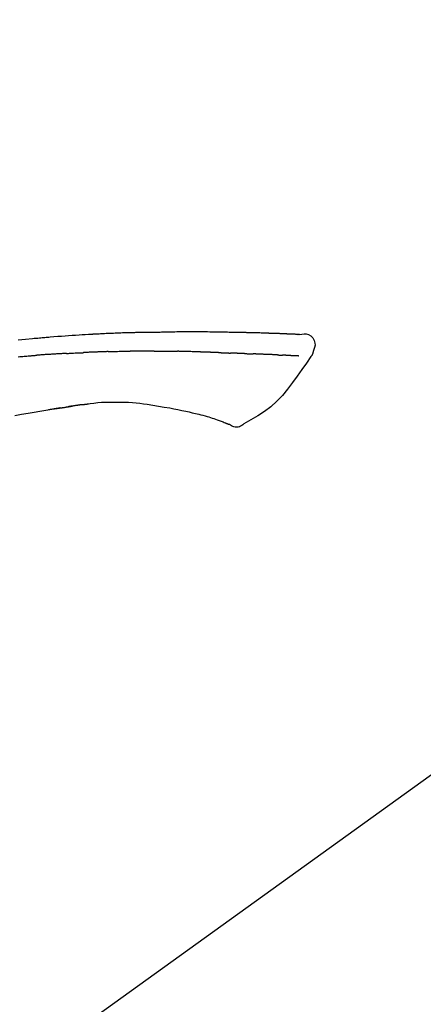
# Model space of a CAD drawing. Extents: x 0 to 26473, y -22065 to -13195.
# Drawn here: x 18034 to 18077, y -19005 to -18900 of the extents above; entities that cross this region are included whole.
import ezdxf

# ---------------------------------------------------------------- set-up
doc = ezdxf.new("R2010")
doc.units = 0
doc.header["$LTSCALE"] = 50
doc.header["$MEASUREMENT"] = 0
doc.layers.get('0').update_dxf_attribs({"linetype": 'CONTINUOUS'})
doc.layers.get('DEFPOINTS').update_dxf_attribs({"color": 146, "linetype": 'CONTINUOUS'})
doc.layers.add('150-機器', color=8, linetype='CONTINUOUS')
doc.layers.add('166-寸法B', color=11, linetype='CONTINUOUS')
doc.styles.add('KH001', font='txt')
doc.dimstyles.new('KH1xx030', dxfattribs={"dimscale": 30, "dimtxt": 2, "dimasz": 0.6, "dimexe": 0.3, "dimexo": 1.2, "dimgap": 0.5, "dimtad": 3, "dimdec": 1, "dimdsep": 46, "dimlunit": 6, "dimtxsty": 'KH001', "dimblk": 'DOT', "dimcen": 1, "dimdle": 1, "dimclrd": 256, "dimclre": 256, "dimclrt": 256, "dimadec": 0, "dimazin": 0, "dimtfac": 1, "dimtdec": 1, "dimtix": 1, "dimtmove": 2, "dimatfit": 3, "dimldrblk": 'CLOSEDBLANK', "dimfxl": 1, "dimtolj": 1, "dimtzin": 0, "dimlwd": -1, "dimlwe": -1, "dimarcsym": 0})

# ---------------------------------------------------------------- blocks, each defined once
blk = doc.blocks.new('F402_D')
at = {"layer": '150-機器', "color": 13, "linetype": 'Continuous'}
blk.add_line((-158.24, 175.21), (-38.21, 88.74), dxfattribs=at)
for points in [[(-124.74, 208.17), (-124.99, 208.22), (-125.24, 208.24), (-125.48, 208.24), (-125.71, 208.18), (-125.96, 208.03), (-126.17, 207.81), (-126.32, 207.54), (-126.4, 207.25), (-126.41, 207.03), (-126.36, 206.8), (-126.29, 206.58), (-126.21, 206.35)], [(-124.74, 208.17), (-124.74, 208.17), (-124.74, 208.17), (-124.74, 208.17), (-124.74, 208.17), (-124.73, 208.18), (-124.72, 208.18), (-124.71, 208.18), (-124.69, 208.17), (-124.63, 208.16), (-124.58, 208.17), (-124.53, 208.18), (-124.48, 208.19), (-124.41, 208.19), (-124.35, 208.19), (-124.28, 208.2), (-124.21, 208.2), (-124.16, 208.2), (-124.11, 208.2), (-124.06, 208.21), (-124.01, 208.21), (-124, 208.21), (-123.98, 208.21), (-123.97, 208.21), (-123.95, 208.21), (-123.95, 208.21), (-123.95, 208.21), (-123.95, 208.21), (-123.95, 208.21), (-123.94, 208.21), (-123.94, 208.21), (-123.94, 208.21), (-123.94, 208.21), (-123.94, 208.21), (-123.94, 208.21), (-123.94, 208.21), (-123.94, 208.21), (-123.94, 208.21), (-123.93, 208.21), (-123.93, 208.21), (-123.93, 208.21), (-123.93, 208.21), (-123.93, 208.21), (-123.93, 208.21), (-123.93, 208.21), (-123.93, 208.21), (-123.93, 208.21), (-123.92, 208.21), (-123.92, 208.21), (-123.92, 208.21), (-123.92, 208.21), (-123.92, 208.21), (-123.92, 208.21), (-123.92, 208.21), (-123.92, 208.21), (-123.92, 208.21), (-123.91, 208.21), (-123.91, 208.21), (-123.9, 208.21), (-123.9, 208.21), (-123.89, 208.21), (-123.88, 208.21), (-123.86, 208.21), (-123.84, 208.22), (-123.83, 208.22), (-123.8, 208.22), (-123.77, 208.22), (-123.75, 208.22), (-123.72, 208.22), (-123.68, 208.22), (-123.64, 208.22), (-123.6, 208.23), (-123.56, 208.23), (-123.47, 208.23), (-123.39, 208.24), (-123.31, 208.24), (-123.22, 208.24), (-123.12, 208.25), (-123.01, 208.25), (-122.9, 208.26), (-122.79, 208.26), (-122.7, 208.26), (-122.61, 208.27), (-122.52, 208.27), (-122.43, 208.27), (-122.4, 208.27), (-122.36, 208.28), (-122.33, 208.28), (-122.3, 208.28), (-122.29, 208.28), (-122.29, 208.28), (-122.29, 208.28), (-122.29, 208.28), (-122.28, 208.28), (-122.28, 208.28), (-122.28, 208.28), (-122.28, 208.28), (-122.28, 208.28), (-122.28, 208.28), (-122.28, 208.28), (-122.28, 208.28), (-122.28, 208.28), (-122.27, 208.28), (-122.27, 208.28), (-122.27, 208.28), (-122.27, 208.28), (-122.27, 208.28), (-122.27, 208.28), (-122.27, 208.28), (-122.27, 208.28), (-122.26, 208.28), (-122.26, 208.28), (-122.26, 208.28), (-122.25, 208.28), (-122.24, 208.28), (-122.23, 208.28), (-122.22, 208.28), (-122.2, 208.28), (-122.17, 208.28), (-122.15, 208.28), (-122.12, 208.28), (-122.08, 208.28), (-122.04, 208.29), (-122.01, 208.29), (-121.97, 208.29), (-121.93, 208.29), (-121.9, 208.29), (-121.86, 208.29), (-121.83, 208.29), (-121.8, 208.29), (-121.77, 208.3), (-121.74, 208.3), (-121.71, 208.3), (-121.68, 208.3), (-121.65, 208.3), (-121.62, 208.3), (-121.59, 208.3), (-121.54, 208.3), (-121.49, 208.31), (-121.43, 208.31), (-121.38, 208.31), (-121.31, 208.31), (-121.23, 208.32), (-121.16, 208.32), (-121.08, 208.32), (-120.98, 208.32), (-120.88, 208.33), (-120.77, 208.33), (-120.67, 208.33), (-120.54, 208.34), (-120.42, 208.34), (-120.29, 208.34), (-120.16, 208.35), (-120.05, 208.35), (-119.94, 208.35), (-119.83, 208.36), (-119.71, 208.36), (-119.62, 208.36), (-119.53, 208.36), (-119.44, 208.37), (-119.35, 208.37), (-119.31, 208.37), (-119.26, 208.37), (-119.21, 208.37), (-119.16, 208.37), (-119.06, 208.38), (-118.96, 208.38), (-118.86, 208.38), (-118.76, 208.38), (-118.61, 208.39), (-118.46, 208.39), (-118.31, 208.39), (-118.16, 208.4), (-117.98, 208.4), (-117.8, 208.4), (-117.61, 208.41), (-117.43, 208.41), (-117.25, 208.41), (-117.07, 208.42), (-116.9, 208.42), (-116.72, 208.42), (-116.52, 208.43), (-116.32, 208.43), (-116.11, 208.43), (-115.91, 208.44), (-115.68, 208.44), (-115.44, 208.44), (-115.2, 208.44), (-114.96, 208.45), (-114.69, 208.45), (-114.42, 208.45), (-114.15, 208.45), (-113.88, 208.45), (-113.6, 208.45), (-113.31, 208.45), (-113.03, 208.45), (-112.74, 208.45), (-112.48, 208.45), (-112.21, 208.45), (-111.95, 208.45), (-111.68, 208.45), (-111.46, 208.44), (-111.24, 208.44), (-111.02, 208.44), (-110.8, 208.43), (-110.65, 208.43), (-110.49, 208.42), (-110.33, 208.42), (-110.17, 208.42), (-110.05, 208.42), (-109.92, 208.41), (-109.8, 208.41), (-109.67, 208.41), (-109.57, 208.41), (-109.46, 208.41), (-109.36, 208.41), (-109.25, 208.4), (-109.14, 208.4), (-109.03, 208.4), (-108.91, 208.4), (-108.8, 208.4), (-108.67, 208.4), (-108.54, 208.4), (-108.41, 208.4), (-108.29, 208.4), (-108.15, 208.39), (-108.02, 208.39), (-107.88, 208.39), (-107.75, 208.39), (-107.63, 208.38), (-107.52, 208.38), (-107.4, 208.38), (-107.28, 208.38), (-107.18, 208.37), (-107.07, 208.37), (-106.96, 208.37), (-106.85, 208.37), (-106.7, 208.36), (-106.56, 208.36), (-106.42, 208.35), (-106.27, 208.35), (-106.09, 208.34), (-105.91, 208.34), (-105.73, 208.33), (-105.55, 208.32), (-105.34, 208.32), (-105.13, 208.31), (-104.92, 208.3), (-104.71, 208.29), (-104.53, 208.28), (-104.35, 208.28), (-104.17, 208.27), (-103.99, 208.26), (-103.84, 208.25), (-103.7, 208.24), (-103.55, 208.24), (-103.41, 208.23), (-103.32, 208.23), (-103.22, 208.22), (-103.13, 208.22), (-103.04, 208.21), (-102.99, 208.21), (-102.94, 208.21), (-102.88, 208.2), (-102.83, 208.2), (-102.8, 208.2), (-102.78, 208.2), (-102.76, 208.2), (-102.74, 208.2), (-102.7, 208.19), (-102.66, 208.19), (-102.63, 208.19), (-102.59, 208.19), (-102.26, 208.17), (-101.93, 208.15), (-101.6, 208.13), (-101.27, 208.11), (-100.89, 208.09), (-100.52, 208.07), (-100.15, 208.04), (-99.78, 208.01), (-99.39, 207.98), (-98.99, 207.95), (-98.59, 207.92), (-98.19, 207.89), (-98.05, 207.87), (-97.91, 207.86), (-97.76, 207.85), (-97.62, 207.84), (-97.48, 207.83), (-97.33, 207.81), (-97.19, 207.8), (-97.05, 207.79), (-96.86, 207.77), (-96.68, 207.75), (-96.49, 207.74), (-96.31, 207.72), (-95.55, 207.65), (-94.79, 207.58)], [(-124.67, 208.17), (-124.66, 208.18), (-124.65, 208.18), (-124.64, 208.18), (-124.62, 208.18), (-124.59, 208.18), (-124.55, 208.18), (-124.52, 208.18), (-124.48, 208.19), (-124.41, 208.19), (-124.35, 208.19), (-124.28, 208.2), (-124.21, 208.2), (-124.16, 208.2), (-124.11, 208.2), (-124.06, 208.21), (-124.01, 208.21), (-124, 208.21), (-123.98, 208.21), (-123.97, 208.21), (-123.95, 208.21), (-123.95, 208.21), (-123.95, 208.21), (-123.95, 208.21), (-123.95, 208.21), (-123.94, 208.21), (-123.94, 208.21), (-123.94, 208.21), (-123.94, 208.21), (-123.94, 208.21), (-123.94, 208.21), (-123.94, 208.21), (-123.94, 208.21), (-123.94, 208.21), (-123.93, 208.21), (-123.93, 208.21), (-123.93, 208.21), (-123.93, 208.21), (-123.93, 208.21), (-123.93, 208.21), (-123.93, 208.21), (-123.93, 208.21), (-123.93, 208.21), (-123.92, 208.21), (-123.92, 208.21), (-123.92, 208.21), (-123.92, 208.21), (-123.92, 208.21), (-123.92, 208.21), (-123.92, 208.21), (-123.92, 208.21), (-123.92, 208.21), (-123.91, 208.21), (-123.91, 208.21), (-123.9, 208.21), (-123.9, 208.21), (-123.89, 208.21), (-123.88, 208.21), (-123.86, 208.21), (-123.84, 208.22), (-123.83, 208.22), (-123.8, 208.22), (-123.77, 208.22), (-123.75, 208.22), (-123.72, 208.22), (-123.68, 208.22), (-123.64, 208.22), (-123.6, 208.23), (-123.56, 208.23), (-123.52, 208.23), (-123.49, 208.23), (-123.45, 208.23), (-123.41, 208.23), (-123.39, 208.24), (-123.36, 208.24), (-123.34, 208.24), (-123.31, 208.24), (-123.31, 208.24), (-123.31, 208.24), (-123.31, 208.24), (-123.31, 208.24)], [(-126.21, 206.35), (-126.2, 206.31), (-126.19, 206.26), (-126.18, 206.22), (-126.17, 206.17), (-126.15, 206.12), (-126.14, 206.08), (-126.12, 206.03), (-126.09, 205.99), (-126.07, 205.94), (-126.04, 205.9), (-126.01, 205.86), (-125.97, 205.81)], [(-124.67, 205.88), (-124.66, 205.88), (-124.65, 205.88), (-124.64, 205.89), (-124.62, 205.89), (-124.6, 205.89), (-124.57, 205.89), (-124.55, 205.89), (-124.52, 205.89), (-124.49, 205.89), (-124.45, 205.89), (-124.41, 205.9), (-124.37, 205.9), (-124.32, 205.9), (-124.28, 205.9), (-124.24, 205.91), (-124.2, 205.91), (-124.15, 205.91), (-124.11, 205.91), (-124.06, 205.91), (-124.02, 205.92), (-123.97, 205.92), (-123.92, 205.92), (-123.88, 205.92), (-123.83, 205.93), (-123.79, 205.93), (-123.75, 205.93), (-123.71, 205.93), (-123.67, 205.93), (-123.64, 205.94), (-123.61, 205.94), (-123.58, 205.94), (-123.54, 205.94), (-123.52, 205.94), (-123.5, 205.94), (-123.48, 205.94), (-123.46, 205.95), (-123.44, 205.95), (-123.41, 205.95), (-123.39, 205.95), (-123.37, 205.95), (-123.35, 205.95), (-123.34, 205.95), (-123.32, 205.95), (-123.3, 205.95), (-123.3, 205.95), (-123.29, 205.96), (-123.28, 205.96), (-123.27, 205.96)], [(-123.27, 205.96), (-123.26, 205.96), (-123.25, 205.96), (-123.25, 205.96), (-123.24, 205.96), (-123.22, 205.96), (-123.2, 205.96), (-123.18, 205.96), (-123.17, 205.96), (-123.14, 205.96), (-123.11, 205.97), (-123.08, 205.97), (-123.06, 205.97), (-123.04, 205.97), (-123.02, 205.97), (-123, 205.97), (-122.98, 205.97), (-122.97, 205.97), (-122.96, 205.97), (-122.95, 205.97), (-122.94, 205.98)], [(-122.4, 206), (-122.41, 206), (-122.42, 206), (-122.43, 206), (-122.44, 206), (-122.46, 206), (-122.48, 206), (-122.5, 206), (-122.52, 206), (-122.54, 205.99), (-122.57, 205.99), (-122.6, 205.99), (-122.63, 205.99), (-122.66, 205.99), (-122.68, 205.99), (-122.71, 205.99), (-122.74, 205.99), (-122.76, 205.98), (-122.79, 205.98), (-122.81, 205.98), (-122.84, 205.98), (-122.86, 205.98), (-122.87, 205.98), (-122.89, 205.98), (-122.91, 205.98), (-122.91, 205.98), (-122.92, 205.98), (-122.93, 205.98), (-122.94, 205.98)], [(-122.4, 206), (-122.38, 206), (-122.37, 206), (-122.35, 206), (-122.33, 206), (-122.3, 206.01), (-122.26, 206.01), (-122.22, 206.01), (-122.19, 206.01), (-122.13, 206.01), (-122.07, 206.02), (-122.02, 206.02), (-121.96, 206.02), (-121.9, 206.02), (-121.84, 206.03), (-121.78, 206.03), (-121.72, 206.03), (-121.66, 206.03), (-121.59, 206.04), (-121.53, 206.04), (-121.46, 206.04), (-121.4, 206.05), (-121.33, 206.05), (-121.26, 206.05), (-121.19, 206.05), (-121.13, 206.06), (-121.07, 206.06), (-121.01, 206.06), (-120.95, 206.06), (-120.9, 206.07), (-120.85, 206.07), (-120.8, 206.07), (-120.75, 206.07), (-120.71, 206.07), (-120.67, 206.08), (-120.63, 206.08), (-120.59, 206.08), (-120.56, 206.08), (-120.52, 206.08), (-120.49, 206.08), (-120.45, 206.08), (-120.43, 206.08), (-120.4, 206.08), (-120.38, 206.09), (-120.35, 206.09), (-120.34, 206.09), (-120.33, 206.09), (-120.32, 206.09), (-120.31, 206.09)], [(-120.31, 206.09), (-120.3, 206.09), (-120.29, 206.09), (-120.28, 206.09), (-120.28, 206.09), (-120.26, 206.09), (-120.24, 206.09), (-120.22, 206.09), (-120.21, 206.09), (-120.18, 206.09), (-120.15, 206.09), (-120.12, 206.09), (-120.09, 206.1), (-120.06, 206.1), (-120.03, 206.1), (-120, 206.1), (-119.97, 206.1), (-119.94, 206.1), (-119.92, 206.1), (-119.9, 206.11), (-119.87, 206.11), (-119.86, 206.11), (-119.85, 206.11), (-119.84, 206.11), (-119.83, 206.11)], [(-118.9, 206.14), (-118.92, 206.14), (-118.93, 206.14), (-118.94, 206.14), (-118.96, 206.14), (-118.98, 206.14), (-119.01, 206.14), (-119.04, 206.14), (-119.07, 206.14), (-119.12, 206.14), (-119.18, 206.13), (-119.23, 206.13), (-119.29, 206.13), (-119.35, 206.13), (-119.42, 206.12), (-119.48, 206.12), (-119.54, 206.12), (-119.59, 206.12), (-119.64, 206.11), (-119.69, 206.11), (-119.74, 206.11), (-119.76, 206.11), (-119.78, 206.11), (-119.8, 206.11), (-119.83, 206.11)], [(-118.9, 206.14), (-118.88, 206.15), (-118.87, 206.15), (-118.85, 206.15), (-118.83, 206.15), (-118.79, 206.15), (-118.76, 206.15), (-118.72, 206.15), (-118.68, 206.15), (-118.63, 206.16), (-118.58, 206.16), (-118.53, 206.16), (-118.48, 206.16), (-118.43, 206.16), (-118.38, 206.17), (-118.33, 206.17), (-118.28, 206.17), (-118.25, 206.17), (-118.22, 206.17), (-118.18, 206.17), (-118.15, 206.17), (-118.14, 206.17), (-118.12, 206.18), (-118.11, 206.18), (-118.09, 206.18)], [(-118.09, 206.18), (-118.07, 206.18), (-118.06, 206.18), (-118.04, 206.18), (-118.02, 206.18), (-117.99, 206.18), (-117.96, 206.18), (-117.92, 206.18), (-117.89, 206.18), (-117.85, 206.18), (-117.8, 206.19), (-117.75, 206.19), (-117.71, 206.19), (-117.67, 206.19), (-117.63, 206.19), (-117.59, 206.19), (-117.55, 206.19), (-117.52, 206.2), (-117.5, 206.2), (-117.47, 206.2), (-117.45, 206.2), (-117.44, 206.2), (-117.43, 206.2), (-117.42, 206.2), (-117.41, 206.2)], [(-116.4, 206.24), (-116.42, 206.23), (-116.43, 206.23), (-116.44, 206.23), (-116.46, 206.23), (-116.49, 206.23), (-116.52, 206.23), (-116.54, 206.23), (-116.57, 206.23), (-116.61, 206.23), (-116.66, 206.23), (-116.7, 206.22), (-116.74, 206.22), (-116.78, 206.22), (-116.82, 206.22), (-116.87, 206.22), (-116.91, 206.22), (-116.95, 206.22), (-116.99, 206.21), (-117.03, 206.21), (-117.08, 206.21), (-117.12, 206.21), (-117.16, 206.21), (-117.2, 206.21), (-117.24, 206.2), (-117.27, 206.2), (-117.3, 206.2), (-117.32, 206.2), (-117.35, 206.2), (-117.36, 206.2), (-117.38, 206.2), (-117.39, 206.2), (-117.41, 206.2)], [(-116.4, 206.24), (-116.39, 206.24), (-116.37, 206.24), (-116.35, 206.24), (-116.34, 206.24), (-116.3, 206.24), (-116.27, 206.24), (-116.24, 206.24), (-116.21, 206.24), (-116.16, 206.24), (-116.11, 206.25), (-116.06, 206.25), (-116.01, 206.25), (-115.96, 206.25), (-115.91, 206.25), (-115.86, 206.25), (-115.82, 206.26), (-115.77, 206.26), (-115.72, 206.26), (-115.67, 206.26), (-115.62, 206.26), (-115.57, 206.27), (-115.52, 206.27), (-115.47, 206.27), (-115.42, 206.27), (-115.37, 206.27), (-115.32, 206.27), (-115.27, 206.28), (-115.22, 206.28), (-115.17, 206.28), (-115.12, 206.28), (-115.07, 206.28), (-115.02, 206.29), (-114.97, 206.29), (-114.92, 206.29), (-114.86, 206.29), (-114.81, 206.29), (-114.76, 206.3), (-114.71, 206.3), (-114.66, 206.3), (-114.61, 206.3), (-114.58, 206.3), (-114.54, 206.3), (-114.51, 206.3), (-114.47, 206.31), (-114.46, 206.31), (-114.44, 206.31), (-114.42, 206.31), (-114.41, 206.31)], [(-114.41, 206.31), (-114.38, 206.31), (-114.35, 206.31), (-114.33, 206.31), (-114.3, 206.31), (-114.25, 206.31), (-114.2, 206.32), (-114.15, 206.32), (-114.09, 206.32), (-114.01, 206.32), (-113.92, 206.32), (-113.83, 206.33), (-113.74, 206.33), (-113.64, 206.33), (-113.53, 206.34), (-113.42, 206.34), (-113.32, 206.34), (-113.19, 206.35), (-113.07, 206.35), (-112.95, 206.35), (-112.82, 206.36), (-112.71, 206.36), (-112.59, 206.37), (-112.47, 206.37), (-112.36, 206.37), (-112.28, 206.37), (-112.2, 206.38), (-112.11, 206.38), (-112.03, 206.38), (-111.98, 206.38), (-111.94, 206.38), (-111.89, 206.39), (-111.84, 206.39), (-111.81, 206.39), (-111.78, 206.39), (-111.75, 206.39), (-111.72, 206.38), (-111.7, 206.38), (-111.68, 206.38), (-111.66, 206.38), (-111.63, 206.38), (-111.62, 206.38), (-111.61, 206.38), (-111.6, 206.38), (-111.59, 206.38)], [(-111.59, 206.38), (-111.58, 206.38), (-111.56, 206.38), (-111.55, 206.38), (-111.54, 206.38), (-111.51, 206.38), (-111.48, 206.38), (-111.45, 206.38), (-111.42, 206.38), (-111.38, 206.38), (-111.34, 206.38), (-111.29, 206.38), (-111.25, 206.38), (-111.22, 206.38), (-111.19, 206.38), (-111.16, 206.38), (-111.13, 206.38), (-111.12, 206.38), (-111.11, 206.38), (-111.09, 206.38), (-111.08, 206.38)], [(-110.05, 206.4), (-110.09, 206.4), (-110.14, 206.4), (-110.18, 206.4), (-110.22, 206.4), (-110.31, 206.39), (-110.39, 206.39), (-110.48, 206.39), (-110.56, 206.39), (-110.65, 206.39), (-110.73, 206.39), (-110.82, 206.39), (-110.91, 206.39), (-110.95, 206.39), (-110.99, 206.39), (-111.03, 206.39), (-111.08, 206.38)], [(-109.27, 206.4), (-109.31, 206.4), (-109.36, 206.4), (-109.41, 206.4), (-109.46, 206.4), (-109.52, 206.4), (-109.59, 206.4), (-109.65, 206.4), (-109.72, 206.4), (-109.78, 206.4), (-109.85, 206.4), (-109.92, 206.4), (-109.98, 206.4), (-110, 206.4), (-110.02, 206.4), (-110.03, 206.4), (-110.05, 206.4)], [(-109.27, 206.4), (-109.24, 206.4), (-109.21, 206.4), (-109.19, 206.4), (-109.16, 206.4), (-109.11, 206.4), (-109.06, 206.41), (-109, 206.41), (-108.95, 206.41), (-108.87, 206.41), (-108.78, 206.41), (-108.7, 206.41), (-108.61, 206.41), (-108.52, 206.41), (-108.43, 206.41), (-108.34, 206.41), (-108.25, 206.41), (-108.18, 206.41), (-108.12, 206.41), (-108.05, 206.41), (-107.99, 206.41), (-107.96, 206.41), (-107.92, 206.41), (-107.89, 206.41), (-107.86, 206.41)], [(-107.86, 206.41), (-107.81, 206.41), (-107.77, 206.41), (-107.72, 206.41), (-107.67, 206.41), (-107.58, 206.41), (-107.48, 206.41), (-107.38, 206.41), (-107.29, 206.41), (-107.19, 206.41), (-107.1, 206.41), (-107, 206.41), (-106.9, 206.41), (-106.85, 206.4), (-106.8, 206.4), (-106.75, 206.4), (-106.7, 206.4)], [(-104.37, 206.35), (-104.4, 206.35), (-104.43, 206.35), (-104.45, 206.35), (-104.48, 206.35), (-104.53, 206.36), (-104.58, 206.36), (-104.64, 206.36), (-104.69, 206.36), (-104.81, 206.36), (-104.94, 206.37), (-105.07, 206.37), (-105.19, 206.38), (-105.36, 206.38), (-105.53, 206.39), (-105.69, 206.39), (-105.86, 206.39), (-106, 206.4), (-106.14, 206.4), (-106.29, 206.4), (-106.43, 206.4), (-106.5, 206.4), (-106.57, 206.4), (-106.63, 206.4), (-106.7, 206.4)], [(-104.37, 206.35), (-104.34, 206.35), (-104.3, 206.35), (-104.26, 206.35), (-104.23, 206.35), (-104.15, 206.34), (-104.08, 206.34), (-104, 206.34), (-103.92, 206.34), (-103.8, 206.33), (-103.68, 206.33), (-103.56, 206.33), (-103.44, 206.32), (-103.36, 206.32), (-103.27, 206.32), (-103.19, 206.31), (-103.11, 206.31), (-103.06, 206.31), (-103.02, 206.3), (-102.97, 206.3), (-102.93, 206.3)], [(-102.93, 206.3), (-102.88, 206.3), (-102.83, 206.3), (-102.79, 206.3), (-102.74, 206.29), (-102.64, 206.29), (-102.54, 206.29), (-102.45, 206.28), (-102.35, 206.28), (-102.25, 206.27), (-102.15, 206.27), (-102.05, 206.26), (-101.95, 206.26), (-101.9, 206.25), (-101.85, 206.25), (-101.8, 206.25), (-101.75, 206.25)], [(-99.94, 206.16), (-99.99, 206.16), (-100.04, 206.17), (-100.09, 206.17), (-100.14, 206.17), (-100.24, 206.18), (-100.34, 206.18), (-100.44, 206.19), (-100.54, 206.19), (-100.69, 206.2), (-100.84, 206.21), (-100.99, 206.21), (-101.15, 206.22), (-101.25, 206.22), (-101.35, 206.23), (-101.45, 206.23), (-101.55, 206.24), (-101.6, 206.24), (-101.65, 206.24), (-101.7, 206.24), (-101.75, 206.25)], [(-99.94, 206.16), (-99.9, 206.16), (-99.85, 206.16), (-99.81, 206.15), (-99.76, 206.15), (-99.67, 206.15), (-99.58, 206.14), (-99.5, 206.14), (-99.41, 206.13), (-99.27, 206.13), (-99.14, 206.12), (-99, 206.11), (-98.87, 206.1), (-98.74, 206.09), (-98.6, 206.09), (-98.47, 206.08), (-98.34, 206.07), (-98.21, 206.06), (-98.07, 206.05), (-97.94, 206.05), (-97.81, 206.04), (-97.67, 206.03), (-97.54, 206.02), (-97.41, 206.01), (-97.28, 206), (-97.19, 206), (-97.1, 205.99), (-97.01, 205.98), (-96.92, 205.98), (-96.88, 205.97), (-96.84, 205.97), (-96.79, 205.97), (-96.75, 205.96)], [(-94.77, 205.81), (-94.96, 205.82), (-95.11, 205.84), (-95.26, 205.85), (-95.4, 205.86), (-95.55, 205.87), (-95.7, 205.88), (-95.85, 205.9), (-96, 205.91), (-96.15, 205.92), (-96.25, 205.93), (-96.35, 205.93), (-96.45, 205.94), (-96.55, 205.95), (-96.6, 205.95), (-96.65, 205.96), (-96.7, 205.96), (-96.75, 205.96)], [(-125.97, 205.82), (-125.49, 205.12), (-125, 204.43), (-124.51, 203.74), (-124.01, 203.05), (-123.48, 202.36), (-122.93, 201.69), (-122.34, 201.06), (-121.71, 200.47), (-121.03, 199.96), (-120.32, 199.49), (-119.58, 199.06), (-118.83, 198.64)], [(-108.52, 200.74), (-109.12, 200.64), (-109.72, 200.54), (-110.33, 200.44), (-110.93, 200.34)], [(-105.31, 200.96), (-105.72, 200.97), (-106.13, 200.97), (-106.54, 200.96), (-106.95, 200.94), (-107.34, 200.9), (-107.73, 200.85), (-108.13, 200.8), (-108.52, 200.74)], [(-102.03, 200.75), (-102.44, 200.81), (-102.85, 200.87), (-103.26, 200.92), (-103.66, 200.95), (-104.08, 200.97), (-104.49, 200.97), (-104.9, 200.97), (-105.31, 200.96)], [(-101.6, 200.69), (-101.65, 200.7), (-101.71, 200.71), (-101.77, 200.72), (-101.83, 200.73), (-101.89, 200.74), (-101.94, 200.74), (-102, 200.75), (-102.06, 200.76), (-102.12, 200.76), (-102.18, 200.77), (-102.24, 200.78), (-102.29, 200.78)], [(-101.6, 200.69), (-101.59, 200.69), (-101.58, 200.69), (-101.58, 200.69), (-101.57, 200.69), (-101.56, 200.69), (-101.54, 200.69), (-101.53, 200.69), (-101.52, 200.68), (-101.5, 200.68), (-101.49, 200.68), (-101.47, 200.68), (-101.45, 200.67), (-101.44, 200.67), (-101.43, 200.67), (-101.42, 200.67), (-101.4, 200.67), (-101.38, 200.66), (-101.36, 200.66), (-101.34, 200.66), (-101.31, 200.65), (-101.28, 200.65), (-101.25, 200.64), (-101.21, 200.64), (-101.18, 200.63), (-101.14, 200.63), (-101.09, 200.62), (-101.05, 200.62), (-101.01, 200.61), (-100.96, 200.6), (-100.92, 200.6), (-100.87, 200.59), (-100.83, 200.58), (-100.79, 200.58), (-100.74, 200.57), (-100.7, 200.56), (-100.66, 200.56), (-100.61, 200.55), (-100.57, 200.54), (-100.53, 200.54), (-100.48, 200.53), (-100.44, 200.52), (-100.39, 200.52), (-100.35, 200.51), (-100.3, 200.5), (-100.27, 200.5), (-100.24, 200.49), (-100.21, 200.49), (-100.18, 200.49), (-100.16, 200.48), (-100.15, 200.48), (-100.13, 200.48), (-100.11, 200.48)], [(-114.02, 199.68), (-114.24, 199.62), (-114.47, 199.56), (-114.7, 199.5), (-114.93, 199.43), (-115.1, 199.38), (-115.27, 199.32), (-115.44, 199.27), (-115.61, 199.21)], [(-112.65, 200), (-112.99, 199.92), (-113.33, 199.84), (-113.67, 199.76), (-114.02, 199.68)], [(-110.93, 200.34), (-111.36, 200.25), (-111.79, 200.17), (-112.22, 200.08), (-112.65, 200)], [(-99.27, 200.35), (-99.28, 200.35), (-99.29, 200.35), (-99.3, 200.35), (-99.31, 200.35), (-99.38, 200.36), (-99.46, 200.37), (-99.53, 200.39), (-99.61, 200.4), (-99.71, 200.41), (-99.82, 200.43), (-99.92, 200.45), (-100.03, 200.46), (-100.13, 200.48), (-100.22, 200.49), (-100.32, 200.51), (-100.42, 200.52), (-100.45, 200.53), (-100.48, 200.53), (-100.51, 200.54), (-100.54, 200.54)], [(-100.17, 200.48), (-100.2, 200.49), (-100.24, 200.49), (-100.27, 200.5), (-100.3, 200.5), (-100.33, 200.51), (-100.36, 200.51), (-100.39, 200.52), (-100.42, 200.52), (-100.45, 200.53), (-100.48, 200.53), (-100.51, 200.54), (-100.54, 200.54)], [(-94.44, 199.54), (-95.14, 199.67), (-95.83, 199.79), (-96.47, 199.9), (-97.1, 200), (-97.74, 200.11), (-98.37, 200.21), (-98.65, 200.25), (-98.92, 200.29), (-99.19, 200.33), (-99.46, 200.38), (-99.54, 200.39), (-99.62, 200.4), (-99.7, 200.41), (-99.78, 200.42), (-99.8, 200.43), (-99.83, 200.43), (-99.86, 200.44), (-99.89, 200.44), (-99.89, 200.44), (-99.89, 200.44), (-99.9, 200.44), (-99.9, 200.44), (-99.9, 200.44), (-99.9, 200.44), (-99.9, 200.44), (-99.9, 200.44), (-99.91, 200.44), (-99.91, 200.44), (-99.91, 200.44), (-99.91, 200.44), (-99.91, 200.45), (-99.91, 200.45), (-99.92, 200.45), (-99.92, 200.45), (-99.94, 200.45), (-99.95, 200.45), (-99.97, 200.45), (-99.99, 200.46), (-100.01, 200.46), (-100.03, 200.46), (-100.04, 200.46), (-100.06, 200.47), (-100.08, 200.47), (-100.09, 200.47), (-100.1, 200.47), (-100.12, 200.48)], [(-99.27, 200.35), (-99.27, 200.35), (-99.27, 200.34), (-99.27, 200.34), (-99.26, 200.34), (-99.22, 200.34), (-99.17, 200.33), (-99.13, 200.32), (-99.08, 200.32), (-98.99, 200.3), (-98.9, 200.29), (-98.82, 200.27), (-98.73, 200.26), (-98.62, 200.24), (-98.52, 200.23), (-98.42, 200.21), (-98.31, 200.19), (-98.25, 200.18), (-98.19, 200.17), (-98.13, 200.16), (-98.07, 200.15), (-98.05, 200.15), (-98.03, 200.15), (-98.01, 200.14), (-98, 200.14)], [(-99.27, 200.35), (-99.27, 200.35), (-99.27, 200.35), (-99.27, 200.35), (-99.27, 200.35), (-99.27, 200.35), (-99.27, 200.35), (-99.27, 200.35), (-99.27, 200.35)], [(-118.83, 198.64), (-118.71, 198.55), (-118.6, 198.47), (-118.48, 198.4), (-118.35, 198.34), (-118.21, 198.3), (-118.05, 198.29), (-117.9, 198.3), (-117.76, 198.33), (-117.64, 198.38), (-117.52, 198.44), (-117.42, 198.51), (-117.31, 198.58)], [(-116.85, 198.75), (-116.87, 198.75), (-116.9, 198.74), (-116.92, 198.73), (-116.94, 198.72), (-116.98, 198.7), (-117.01, 198.69), (-117.05, 198.68), (-117.09, 198.66), (-117.12, 198.64), (-117.16, 198.63), (-117.2, 198.61), (-117.24, 198.6), (-117.25, 198.6), (-117.27, 198.6), (-117.28, 198.59), (-117.29, 198.58), (-117.3, 198.57), (-117.3, 198.57), (-117.3, 198.57), (-117.3, 198.57), (-117.3, 198.57), (-117.3, 198.57), (-117.3, 198.57), (-117.3, 198.58)], [(-115.61, 199.21), (-115.81, 199.15), (-116, 199.08), (-116.2, 199.02), (-116.4, 198.94), (-116.51, 198.9), (-116.62, 198.85), (-116.73, 198.81), (-116.85, 198.76)]]:
    blk.add_lwpolyline(points, dxfattribs=at)
blk = doc.blocks.new('_Dot')
at = {"color": 0, "linetype": 'ByBlock', "lineweight": -2}
blk.add_line((-0.5, 0), (-1, 0), dxfattribs=at)
at = {"color": 0, "linetype": 'ByBlock', "const_width": 0.5}
blk.add_lwpolyline([(-0.25, 0, 1), (0.25, 0, 1)], format="xyb", close=True, dxfattribs=at)
blk = doc.blocks.new('*D175')
at = {"layer": '166-寸法B', "linetype": 'ByBlock', "transparency": 16777216}
for p, q in [((17868.9, -19108.89), (17868.9, -18872.95)), ((18518.9, -19108.89), (18518.9, -18872.95)), ((18500.9, -18881.95), (17886.9, -18881.95))]:
    blk.add_line(p, q, dxfattribs=at)
at = {"layer": 'DEFPOINTS', "color": 0, "transparency": 16777216}
for p in [(17868.9, -18881.95), (17868.9, -19144.89), (18518.9, -19144.89)]:
    blk.add_point(p, dxfattribs=at)
at = {"layer": '166-寸法B', "transparency": 16777216, "xscale": 18, "yscale": 18, "zscale": 18, "rotation": 180}
blk.add_blockref('_Dot', (17868.9, -18881.95), dxfattribs=at)
at = {"layer": '166-寸法B', "transparency": 16777216, "xscale": 18, "yscale": 18, "zscale": 18}
blk.add_blockref('_Dot', (18518.9, -18881.95), dxfattribs=at)
at = {"layer": '166-寸法B', "transparency": 16777216, "insert": (18193.9, -18836.95), "char_height": 60, "attachment_point": 5, "style": 'KH001'}
blk.add_mtext('\\A1;650', dxfattribs=at)
blk = doc.blocks.new('_ClosedBlank')
at = {"color": 0, "linetype": 'ByBlock', "lineweight": -2}
for p, q in [((-1, 0.1667), (0, 0)), ((-1, 0.1667), (-1, -0.1667)), ((0, 0), (-1, -0.1667))]:
    blk.add_line(p, q, dxfattribs=at)

msp = doc.modelspace()

# ---------------------------------------------------------------- block references
at = {"layer": '150-機器', "xscale": -1}
msp.add_blockref('F402_D', (17938.9, -19142.19), dxfattribs=at)

# ---------------------------------------------------------------- dimensions: what is measured, and where the dimension line sits
at = {"layer": '166-寸法B'}
dim = msp.add_linear_dim(base=(17868.9, -18881.95), p1=(18518.9, -19144.89), p2=(17868.9, -19144.89), dimstyle='KH1xx030', override={"dimfxl": 0.5, "dimarcsym": 1}, dxfattribs=at)
dim.commit()
dim.dimension.update_dxf_attribs({"geometry": '*D175', "text_midpoint": (18193.9, -18836.95)})

doc.saveas('drawing.dxf')
